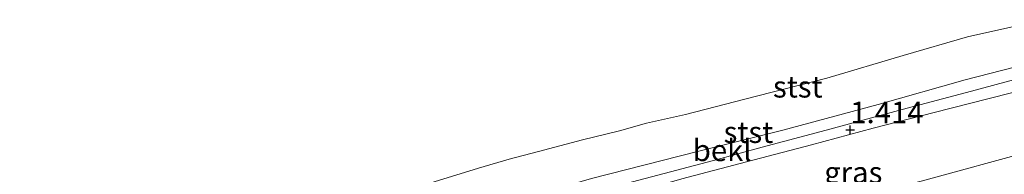
# Model space of a CAD drawing. Units: metres. Extents: x 119999 to 130006, y 437499 to 443750.
# Drawn here: x 121684 to 121799, y 439187 to 439205 of the extents above; entities that cross this region are included whole.
import ezdxf
from ezdxf.enums import TextEntityAlignment as Align

# ---------------------------------------------------------------- set-up
doc = ezdxf.new("R2010")
doc.units = ezdxf.units.M
doc.layers.get('0').update_dxf_attribs({"lineweight": 25})
doc.layers.add('B-ME-GW-HOOGTEPUNT-S-B1', color=10, linetype='Continuous')
for name, color, linetype, lineweight in [('B-ME-GW-KRUINLIJN-L-B1', 93, 'Continuous', 18), ('B-ME-GW-TEENLIJN-L-B1', 93, 'Continuous', 18), ('B-ME-IE-GRASLAND-GV-B6', 93, 'Continuous', 18), ('B-ME-OB-BEKLEDING-GV-B6', 253, 'Continuous', 18), ('B-ME-OB-WATERLIJN-L-B1', 133, 'OB-WATERLIJN', 18), ('B-ME-OG-WATER-GV-B6', 153, 'Continuous', 18)]:
    doc.layers.add(name, color=color, linetype=linetype, lineweight=lineweight)
doc.styles.add('NLCS-ISO', font='NLCS-ISO.TTF')
doc.linetypes.add('OB-WATERLIJN', pattern='A,10,[32,NLCS.SHX,S=2,R=0,X=0,Y=0],-12', length=22)

# ---------------------------------------------------------------- blocks, each defined once
blk = doc.blocks.new('hoogtepunt')
for p, q in [((-0.5, 0), (0.5, 0)), ((0, 0.5), (0, -0.5))]:
    blk.add_line(p, q)

msp = doc.modelspace()

# ---------------------------------------------------------------- linework, layer by layer
at = {"layer": 'B-ME-GW-KRUINLIJN-L-B1'}
msp.add_polyline3d([(121602.79, 439155.585, 1.283), (121616.347, 439158.308, 1.238), (121625.534, 439160.137, 1.198), (121635.618, 439162.105, 1.214), (121645.396, 439163.836, 1.214), (121654.511, 439165.248, 1.198), (121661.462, 439166.749, 1.271), (121670.331, 439168.19, 1.263), (121678.47, 439169.582, 1.308), (121686.392, 439171.095, 1.238), (121695.29, 439172.487, 1.328), (121704.418, 439174.368, 1.328), (121712.365, 439176.371, 1.287), (121733.953, 439181.902, 1.271), (121750.642, 439186.731, 1.271), (121762.942, 439189.879, 1.295), (121772.872, 439192.356, 1.279), (121783.935, 439195.32, 1.255), (121794.036, 439198.171, 1.247), (121806.856, 439201.48, 1.234)], dxfattribs=at)
at = {"layer": 'B-ME-GW-TEENLIJN-L-B1'}
msp.add_polyline3d([(121683.839, 439167.376, 1.389), (121688.013, 439168.305, 1.389), (121693.879, 439169.388, 1.401), (121698.709, 439170.287, 1.401), (121703.69, 439171.34, 1.401), (121709.017, 439172.565, 1.414), (121712.921, 439173.621, 1.442), (121717.627, 439174.916, 1.442), (121723.467, 439176.464, 1.442), (121730.059, 439178.274, 1.442), (121738.322, 439180.484, 1.385), (121744.585, 439182.196, 1.393), (121753.746, 439184.553, 1.406), (121761.119, 439186.702, 1.406), (121768.648, 439188.653, 1.406), (121776.195, 439190.653, 1.406), (121783.362, 439192.578, 1.365), (121790.427, 439194.386, 1.365), (121796.665, 439195.977, 1.365), (121805.399, 439198.178, 1.389)], dxfattribs=at)
at = {"layer": 'B-ME-IE-GRASLAND-GV-B6'}
msp.add_polyline3d([(121684.059, 439160.116, 4.417), (121701.775, 439163.455, 4.535), (121712.663, 439166.025, 4.609), (121724.963, 439169.226, 4.613), (121737.267, 439172.48, 4.588), (121752.86, 439176.995, 4.478), (121769.671, 439181.468, 4.487), (121788.94, 439186.433, 4.511), (121801.991, 439189.991, 4.417)], dxfattribs=at)
at = {"layer": 'B-ME-OB-BEKLEDING-GV-B6'}
for points in [[(121679.711, 439174.251, 0.012), (121690.339, 439175.987, 0.012), (121698.167, 439177.715, 0.012), (121705.565, 439179.148, 0.012), (121710.017, 439180.14, 0.012), (121714.173, 439181.133, 0.012), (121721.769, 439183.17, 0.012), (121730.834, 439185.871, 0.012), (121737.521, 439187.931, 0.012), (121741.06, 439188.973, 0.012), (121744.49, 439189.853, 0.012), (121749.591, 439191.215, 0.012), (121753.866, 439192.272, 0.012), (121757.032, 439193.152, 0.012), (121761.539, 439194.158, 0.012), (121768.445, 439195.946, 0.012), (121777.953, 439198.366, 0.012), (121786.855, 439201.002, 0.012), (121794.329, 439203.174, 0.012), (121803.168, 439205.166, 0.012)], [(121806.856, 439201.48, 1.234), (121794.036, 439198.171, 1.247), (121783.935, 439195.32, 1.255), (121772.872, 439192.356, 1.279), (121762.942, 439189.879, 1.295), (121750.642, 439186.731, 1.271), (121733.953, 439181.902, 1.271), (121712.365, 439176.371, 1.287), (121704.418, 439174.368, 1.328), (121695.29, 439172.487, 1.328), (121686.392, 439171.095, 1.238), (121678.47, 439169.582, 1.308)], [(121678.47, 439169.582, 1.308), (121686.392, 439171.095, 1.238), (121695.29, 439172.487, 1.328), (121704.418, 439174.368, 1.328), (121712.365, 439176.371, 1.287), (121733.953, 439181.902, 1.271), (121750.642, 439186.731, 1.271), (121762.942, 439189.879, 1.295), (121772.872, 439192.356, 1.279), (121783.935, 439195.32, 1.255), (121794.036, 439198.171, 1.247), (121806.856, 439201.48, 1.234)], [(121677.567, 439167.466, 1.34), (121685.42, 439168.856, 1.34), (121693.445, 439170.406, 1.361), (121698.456, 439171.392, 1.361), (121703.33, 439172.516, 1.361), (121708.239, 439173.686, 1.361), (121714.079, 439175.213, 1.369), (121719.143, 439176.621, 1.357), (121728.007, 439178.955, 1.373), (121734.742, 439180.716, 1.377), (121743.924, 439183.298, 1.365), (121750.844, 439185.127, 1.369), (121757.615, 439186.921, 1.381), (121764.808, 439188.825, 1.381), (121770.447, 439190.35, 1.381), (121777.878, 439192.343, 1.353), (121786.72, 439194.728, 1.353), (121794.772, 439196.883, 1.353), (121802.518, 439198.976, 1.312)], [(121802.518, 439198.976, 1.312), (121794.772, 439196.883, 1.353), (121786.72, 439194.728, 1.353), (121777.878, 439192.343, 1.353), (121770.447, 439190.35, 1.381), (121764.808, 439188.825, 1.381), (121757.615, 439186.921, 1.381), (121750.844, 439185.127, 1.369), (121743.924, 439183.298, 1.365), (121734.742, 439180.716, 1.377), (121728.007, 439178.955, 1.373), (121719.143, 439176.621, 1.357), (121714.079, 439175.213, 1.369), (121708.239, 439173.686, 1.361), (121703.33, 439172.516, 1.361), (121698.456, 439171.392, 1.361), (121693.445, 439170.406, 1.361), (121685.42, 439168.856, 1.34), (121677.567, 439167.466, 1.34)], [(121805.399, 439198.178, 1.389), (121796.665, 439195.977, 1.365), (121790.427, 439194.386, 1.365), (121783.362, 439192.578, 1.365), (121776.195, 439190.653, 1.406), (121768.648, 439188.653, 1.406), (121761.119, 439186.702, 1.406), (121753.746, 439184.553, 1.406), (121744.585, 439182.196, 1.393), (121738.322, 439180.484, 1.385), (121730.059, 439178.274, 1.442), (121723.467, 439176.464, 1.442), (121717.627, 439174.916, 1.442), (121712.921, 439173.621, 1.442), (121709.017, 439172.565, 1.414), (121703.69, 439171.34, 1.401), (121698.709, 439170.287, 1.401), (121693.879, 439169.388, 1.401), (121688.013, 439168.305, 1.389), (121683.839, 439167.376, 1.389)], [(121683.839, 439167.376, 1.389), (121688.013, 439168.305, 1.389), (121693.879, 439169.388, 1.401), (121698.709, 439170.287, 1.401), (121703.69, 439171.34, 1.401), (121709.017, 439172.565, 1.414), (121712.921, 439173.621, 1.442), (121717.627, 439174.916, 1.442), (121723.467, 439176.464, 1.442), (121730.059, 439178.274, 1.442), (121738.322, 439180.484, 1.385), (121744.585, 439182.196, 1.393), (121753.746, 439184.553, 1.406), (121761.119, 439186.702, 1.406), (121768.648, 439188.653, 1.406), (121776.195, 439190.653, 1.406), (121783.362, 439192.578, 1.365), (121790.427, 439194.386, 1.365), (121796.665, 439195.977, 1.365), (121805.399, 439198.178, 1.389)], [(121801.991, 439189.991, 4.417), (121788.94, 439186.433, 4.511), (121769.671, 439181.468, 4.487), (121752.86, 439176.995, 4.478), (121737.267, 439172.48, 4.588), (121724.963, 439169.226, 4.613), (121712.663, 439166.025, 4.609), (121701.775, 439163.455, 4.535), (121684.059, 439160.116, 4.417), (121671.047, 439158.03, 4.389), (121660.647, 439155.982, 4.389), (121650.186, 439154.22, 4.425), (121643.031, 439152.827, 4.425), (121634.894, 439151.259, 4.409), (121624.092, 439149.309, 4.352)]]:
    msp.add_polyline3d(points, dxfattribs=at)
at = {"layer": 'B-ME-OB-WATERLIJN-L-B1'}
msp.add_polyline3d([(121679.711, 439174.251, 0.012), (121690.339, 439175.987, 0.012), (121698.167, 439177.715, 0.012), (121705.565, 439179.148, 0.012), (121710.017, 439180.14, 0.012), (121714.173, 439181.133, 0.012), (121721.769, 439183.17, 0.012), (121730.834, 439185.871, 0.012), (121737.521, 439187.931, 0.012), (121741.06, 439188.973, 0.012), (121744.49, 439189.853, 0.012), (121749.591, 439191.215, 0.012), (121753.866, 439192.272, 0.012), (121757.032, 439193.152, 0.012), (121761.539, 439194.158, 0.012), (121768.445, 439195.946, 0.012), (121777.953, 439198.366, 0.012), (121786.855, 439201.002, 0.012), (121794.329, 439203.174, 0.012), (121803.168, 439205.166, 0.012)], dxfattribs=at)
at = {"layer": 'B-ME-OG-WATER-GV-B6'}
msp.add_polyline3d([(121803.168, 439205.166, 0.012), (121794.329, 439203.174, 0.012), (121786.855, 439201.002, 0.012), (121777.953, 439198.366, 0.012), (121768.445, 439195.946, 0.012), (121761.539, 439194.158, 0.012), (121757.032, 439193.152, 0.012), (121753.866, 439192.272, 0.012), (121749.591, 439191.215, 0.012), (121744.49, 439189.853, 0.012), (121741.06, 439188.973, 0.012), (121737.521, 439187.931, 0.012), (121730.834, 439185.871, 0.012), (121721.769, 439183.17, 0.012), (121714.173, 439181.133, 0.012), (121710.017, 439180.14, 0.012), (121705.565, 439179.148, 0.012), (121698.167, 439177.715, 0.012), (121690.339, 439175.987, 0.012), (121679.711, 439174.251, 0.012)], dxfattribs=at)

# ---------------------------------------------------------------- block references
at = {"layer": 'B-ME-GW-HOOGTEPUNT-S-B1', "rotation": 90}
msp.add_blockref('hoogtepunt', (121780.692, 439192.373, 1.414), dxfattribs=at)
msp.add_blockref('hoogtepunt', (121780.692, 439192.373, 1.414), dxfattribs=at)

# ---------------------------------------------------------------- texts
at = {"layer": 'B-ME-GW-HOOGTEPUNT-S-B1', "ltscale": 0.2, "style": 'NLCS-ISO'}
msp.add_text('1.414', height=2.5, dxfattribs=at).set_placement((121780.692, 439192.373, 1.414), align=Align.BOTTOM_LEFT)
msp.add_text('1.414', height=2.5, dxfattribs=at).set_placement((121780.692, 439192.373, 1.414), align=Align.BOTTOM_LEFT)
at = {"layer": 'B-ME-IE-GRASLAND-GV-B6', "ltscale": 0.2, "style": 'NLCS-ISO'}
msp.add_text('gras', height=2.5, dxfattribs=at).set_placement((121781.0405, 439187.434), align=Align.MIDDLE_CENTER)
at = {"layer": 'B-ME-OB-BEKLEDING-GV-B6', "ltscale": 0.2, "style": 'NLCS-ISO'}
for s, p in [('stst', (121774.5973, 439197.3806)), ('stst', (121768.8632, 439192.1063)), ('bekl', (121765.8182, 439189.9977))]:
    msp.add_text(s, height=2.5, dxfattribs=at).set_placement(p, align=Align.MIDDLE_CENTER)

doc.saveas('drawing.dxf')
